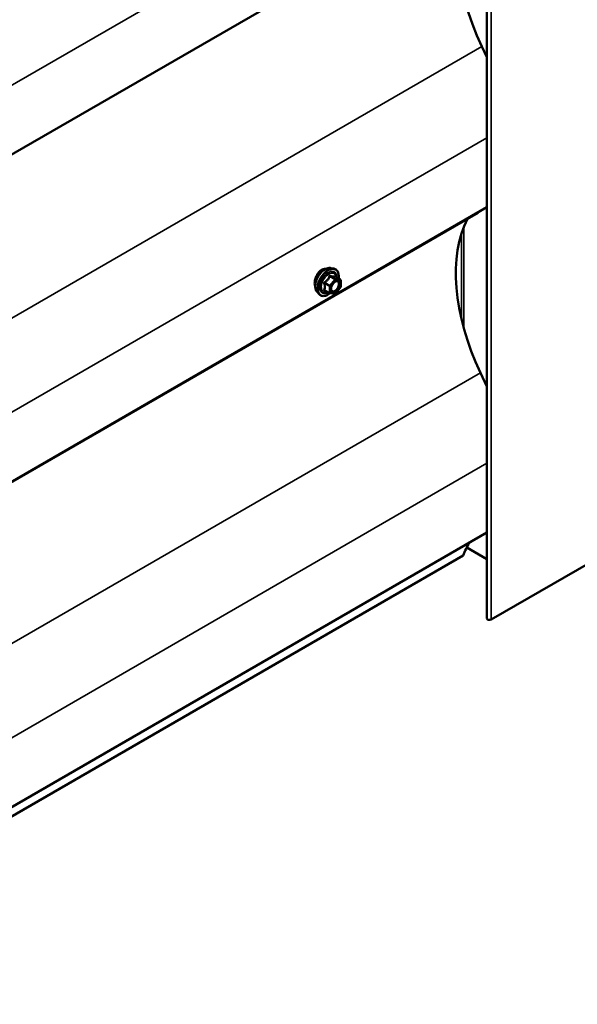
# Model space of a CAD drawing. Units: inches. Extents: x 0.6 to 33.4, y 0.6 to 21.4.
# Drawn here: x 26.7 to 27.8, y 14.6 to 16.5 of the extents above; entities that cross this region are included whole.
import ezdxf

# ---------------------------------------------------------------- set-up
doc = ezdxf.new("R2010")
doc.units = ezdxf.units.IN
doc.header["$LTSCALE"] = 2
doc.header["$MEASUREMENT"] = 0
doc.layers.add('Visible (ANSI)', color=7, linetype='Continuous', lineweight=50)
doc.layers.add('Visible Narrow (ANSI)', color=7, linetype='Continuous', lineweight=35)

msp = doc.modelspace()

# ---------------------------------------------------------------- linework, layer by layer
at = {"layer": 'Visible (ANSI)'}
for p, q in [((27.64925, 20.2223), (27.64925, 15.32332)), ((27.64925, 16.79814), (23.81785, 14.58608)), ((27.63933, 16.4656), (27.64925, 16.44466)), ((27.64925, 16.14494), (23.81785, 13.93288)), ((27.6317, 16.13373), (23.74934, 13.89224)), ((27.33755, 16.0234), (27.34346, 16.0222)), ((27.35643, 16.00059), (27.34661, 16.00625)), ((27.35733, 15.99903), (27.35733, 15.98602)), ((27.31004, 15.97575), (27.31403, 15.97124)), ((27.33511, 15.97319), (27.3253, 15.97886)), ((27.34561, 15.97209), (27.33585, 15.97296)), ((27.35693, 15.98489), (27.34717, 15.97275)), ((27.6365, 15.81404), (27.64925, 15.78713)), ((27.64925, 15.49501), (23.81503, 13.28132)), ((27.93463, 15.4814), (27.65744, 15.32136)), ((27.64925, 15.44204), (27.60892, 15.46532)), ((23.71935, 13.20758), (27.60172, 15.44907))]:
    msp.add_line(p, q, dxfattribs=at)
for centre, start, end in [((27.35553, 15.99903), 0, 60), ((27.33601, 15.97475), 240, 264.89609), ((27.34577, 15.97388), 264.89609, 321.20602), ((27.35553, 15.98602), 321.20602, 0)]:
    msp.add_arc(centre, 0.0018, start, end, dxfattribs=at)
for centre, major_axis, start_param, end_param in [((27.83613, 16.5231), (-0.1742, 0.30172), 0.3115359, 1.4308209), ((27.66593, 16.11397), (0.0242, -0.04192), 3.8993393, 3.9269908), ((27.8333, 15.87153), (-0.1742, 0.30172), 0.3450244, 1.4308209), ((27.8333, 15.21834), (-0.1742, 0.30172), 0.3115359, 0.4373337), ((27.65405, 15.32332), (-0.0048, 0), 0, 2.3561945)]:
    msp.add_ellipse(centre, major_axis=major_axis, ratio=0.5773503, start_param=start_param, end_param=end_param, dxfattribs=at)
for points, knots in [([(27.31004, 15.97575), (27.30883, 15.97712), (27.30791, 15.97881), (27.30664, 15.98279), (27.30633, 15.98513), (27.30642, 15.99018), (27.30682, 15.99291), (27.3083, 15.99842), (27.30937, 16.0012), (27.31204, 16.00655), (27.31364, 16.00911), (27.31724, 16.01378), (27.31923, 16.01589), (27.32342, 16.01945), (27.32563, 16.0209), (27.33007, 16.02294), (27.3323, 16.02354), (27.33552, 16.02368), (27.33655, 16.02361), (27.33755, 16.0234)], [4.1176118, 4.1176118, 4.1176118, 4.1176118, 4.4095973, 4.4095973, 4.731231, 4.731231, 5.0633095, 5.0633095, 5.3940978, 5.3940978, 5.7234282, 5.7234282, 6.053109, 6.053109, 6.3846678, 6.3846678, 6.7153634, 6.7153634, 6.8779625, 6.8779625, 6.8779625, 6.8779625]), ([(27.31904, 16.01967), (27.31715, 16.01858), (27.3152, 16.01695), (27.31171, 16.01291), (27.31018, 16.01052), (27.30843, 16.00699), (27.30791, 16.0058), (27.30744, 16.00456)], [0, 0, 0, 0, 0.20365799, 0.20365799, 0.40731599, 0.40731599, 0.5035542, 0.5035542, 0.5035542, 0.5035542]), ([(27.32699, 16.0215), (27.32633, 16.02159), (27.32566, 16.02162), (27.323, 16.02146), (27.32093, 16.02076), (27.31904, 16.01967)], [-0.27559668, -0.27559668, -0.27559668, -0.27559668, -0.20365799, -0.20365799, 0, 0, 0, 0]), ([(27.34346, 16.0222), (27.34535, 16.02181), (27.34708, 16.02096), (27.34992, 16.01846), (27.35104, 16.01682), (27.35267, 16.01288), (27.35314, 16.01053), (27.35332, 16.00626), (27.35323, 16.00445), (27.35298, 16.00258)], [0.5947772, 0.5947772, 0.5947772, 0.5947772, 0.9011046, 0.9011046, 1.2038369, 1.2038369, 1.522654, 1.522654, 1.7378071, 1.7378071, 1.7378071, 1.7378071]), ([(27.30744, 16.00456), (27.30693, 16.00319), (27.30649, 16.00178), (27.30548, 15.99774), (27.30516, 15.99517), (27.30516, 15.9908), (27.30548, 15.98873), (27.30622, 15.98691), (27.30629, 15.98673), (27.30638, 15.98656)], [0.5035542, 0.5035542, 0.5035542, 0.5035542, 0.61097023, 0.61097023, 0.81462448, 0.81462448, 1.01827873, 1.01827873, 1.04141734, 1.04141734, 1.04141734, 1.04141734]), ([(27.33852, 15.97794), (27.3382, 15.97856), (27.33797, 15.97936), (27.3378, 15.98119), (27.33783, 15.98219), (27.33816, 15.98432), (27.33846, 15.98546), (27.3393, 15.98776), (27.33984, 15.98892), (27.34113, 15.99114), (27.34188, 15.9922), (27.34348, 15.99407), (27.34433, 15.99489), (27.34603, 15.99622), (27.34688, 15.99673), (27.34847, 15.99742), (27.3492, 15.9976), (27.34985, 15.99764), (27.34987, 15.99765), (27.34989, 15.99765)], [4.2854409, 4.2854409, 4.2854409, 4.2854409, 4.6098221, 4.6098221, 4.9046835, 4.9046835, 5.2021974, 5.2021974, 5.5039338, 5.5039338, 5.8072032, 5.8072032, 6.1087947, 6.1087947, 6.4060149, 6.4060149, 6.7011146, 6.7011146, 6.7101334, 6.7101334, 6.7101334, 6.7101334]), ([(27.34661, 16.00625), (27.34652, 16.00631), (27.34646, 16.00636), (27.3464, 16.00642), (27.34639, 16.00644), (27.34639, 16.00644), (27.34639, 16.00644), (27.34639, 16.00644)], [0.024605139, 0.024605139, 0.024605139, 0.024605139, 0.035997017, 0.035997017, 0.045975075, 0.045975075, 0.046840155, 0.046840155, 0.046840155, 0.046840155]), ([(27.33598, 15.97295), (27.33472, 15.97196), (27.33344, 15.9711), (27.32985, 15.96905), (27.32752, 15.96815), (27.32308, 15.96735), (27.32096, 15.96743), (27.31724, 15.96856), (27.31562, 15.96956), (27.31421, 15.97104), (27.31412, 15.97114), (27.31403, 15.97124)], [2.9655576, 2.9655576, 2.9655576, 2.9655576, 3.1469868, 3.1469868, 3.4726205, 3.4726205, 3.792901, 3.792901, 4.0964027, 4.0964027, 4.1176118, 4.1176118, 4.1176118, 4.1176118])]:
    msp.add_open_spline(points, degree=3, knots=knots, dxfattribs=at)
at = {"layer": 'Visible Narrow (ANSI)'}
for p, q in [((27.65744, 15.32136), (27.65744, 20.22034)), ((23.82689, 14.7297), (27.64925, 16.93654)), ((23.75696, 14.22412), (27.63933, 16.4656)), ((23.82689, 14.07651), (27.64925, 16.28335)), ((27.60307, 15.90324), (27.60307, 16.10568)), ((27.59854, 15.92082), (27.59854, 16.09332)), ((27.34641, 16.00154), (27.33677, 16.00711)), ((27.3251, 15.99259), (27.33474, 15.98703)), ((27.33537, 15.98867), (27.32574, 15.99423)), ((27.33474, 15.98703), (27.33474, 15.97402)), ((27.34513, 16.00081), (27.33537, 15.98867)), ((27.3355, 16.00637), (27.34513, 16.00081)), ((27.33728, 15.98703), (27.34704, 15.99917)), ((27.33728, 15.97402), (27.33728, 15.98703)), ((27.35616, 16.00067), (27.34641, 16.00154)), ((27.34653, 16.00623), (27.35616, 16.00067)), ((27.34704, 15.99917), (27.3568, 15.9983)), ((27.3568, 15.9983), (27.3568, 15.98528)), ((27.33474, 15.97402), (27.3251, 15.97958)), ((27.34704, 15.97315), (27.33728, 15.97402)), ((27.3568, 15.98528), (27.34704, 15.97315)), ((23.75413, 13.57255), (27.6365, 15.81404)), ((23.82406, 13.42494), (27.64925, 15.63342))]:
    msp.add_line(p, q, dxfattribs=at)
for centre, major_axis, ratio, start_param, end_param in [((27.32645, 15.99804), (-0.01401, -0.02427), 0.5773503, 3.3322137, 6.0925643), ((27.33159, 15.99508), (-0.01498, -0.02595), 0.5773503, 3.3322137, 6.0925643), ((27.33248, 15.99457), (-0.0145, -0.02511), 0.5773503, 2.2053575, 7.2231213), ((27.33248, 15.99457), (0.01216, 0.02106), 0.5773503, 5.4975062, 10.2104571), ((27.3333, 15.99409), (-0.01055, -0.01828), 0.5773503, 2.5227558, 6.9020222), ((27.33486, 16.00728), (-0.00167, 0.00067), 0.3899094, 1.166601, 2.1132176), ((27.3374, 16.00875), (-0.0004, -0.00175), 0.5541429, 5.0798919, 6.0265085), ((27.34716, 16.00787), (-0.00042, 0.00175), 0.9349583, 1.5568542, 2.5034709), ((27.32383, 15.99186), (-0.00174, -0.00045), 0.3546411, 3.8071343, 4.7537509), ((27.3251, 15.99514), (0.00105, -0.00146), 0.009094, 4.4278645, 5.3744812), ((27.33601, 15.98776), (-0.0009, -0.00156), 0.5773503, 4.4505896, 5.4977871), ((27.33601, 15.98776), (0.0018, 0), 0.5773503, 3.9269908, 5.4977871), ((27.33601, 15.98776), (-0.0014, 0.00113), 0.2113249, 3.773507, 5.3443033), ((27.34577, 15.9999), (0.0009, 0.00156), 0.5773503, 0.2617994, 1.3089969), ((27.34577, 15.9999), (0.0014, -0.00113), 0.2113249, 0.6319143, 2.2027106), ((27.34577, 15.9999), (0.00016, 0.00179), 0.7886751, 4.3615096, 5.9323059), ((27.35435, 15.99055), (0.0018, 0), 0.5778188, 1.2455459, 2.3557882), ((27.35553, 15.99903), (0.0009, 0.00156), 0.5773503, 0, 0.2617994), ((27.35553, 15.99903), (0.00016, 0.00179), 0.7886751, 4.3615096, 5.9323059), ((27.35553, 15.99903), (0.0018, 0), 0.5773503, 5.4977871, 6.2831853), ((27.32383, 15.97885), (0.00169, -0.00062), 0.7354565, 1.01996, 1.9665767), ((27.3251, 15.97704), (0.0004, 0.00175), 0.5541429, 0.1117394, 0.6899399), ((27.33601, 15.97475), (-0.0009, -0.00156), 0.5773503, 5.4977871, 6.2831853), ((27.33601, 15.97475), (-0.0018, 0), 0.5773503, 0.7853982, 2.3561945), ((27.33601, 15.97475), (-0.00016, -0.00179), 0.7886751, 0, 1.2199169), ((27.34577, 15.97388), (-0.00016, -0.00179), 0.7886751, 0, 1.2199169), ((27.34577, 15.97388), (0.0014, -0.00113), 0.2113249, 0, 0.6319143), ((27.35553, 15.98602), (0.0018, 0), 0.5773503, 5.4977871, 6.2831853), ((27.35553, 15.98602), (0.0014, -0.00113), 0.2113249, 0, 0.6319143)]:
    msp.add_ellipse(centre, major_axis=major_axis, ratio=ratio, start_param=start_param, end_param=end_param, dxfattribs=at)
msp.add_ellipse((27.34704, 15.98616), major_axis=(0.00688, 0.01192), ratio=0.5773503, dxfattribs=at)
for points, knots in [([(27.33396, 16.00694), (27.33372, 16.0063), (27.33346, 16.00566), (27.33244, 16.00346), (27.33155, 16.00196), (27.33044, 16.00059), (27.32934, 15.99922), (27.32803, 15.99797), (27.32601, 15.99639), (27.32541, 15.99596), (27.32479, 15.99554)], [-0.79389075, -0.79389075, -0.79389075, -0.79389075, -0.73452768, -0.73452768, -0.58748351, -0.58748351, -0.58748351, -0.44043934, -0.44043934, -0.38107627, -0.38107627, -0.38107627, -0.38107627]), ([(27.33635, 16.00832), (27.33613, 16.00838), (27.3359, 16.00841), (27.33534, 16.00837), (27.33502, 16.00825), (27.33453, 16.00788), (27.33435, 16.00768), (27.33411, 16.00728), (27.33403, 16.00712), (27.33396, 16.00694)], [-0.097231966, -0.097231966, -0.097231966, -0.097231966, -0.074882683, -0.074882683, -0.041601491, -0.041601491, -0.016000573, -0.016000573, 0, 0, 0, 0]), ([(27.3355, 16.00637), (27.33551, 16.00647), (27.33553, 16.00657), (27.33562, 16.0068), (27.3357, 16.00692), (27.33594, 16.00712), (27.33612, 16.00718), (27.33647, 16.00718), (27.33662, 16.00715), (27.33677, 16.00711)], [0, 0, 0, 0, 0.016000573, 0.016000573, 0.041601491, 0.041601491, 0.074882683, 0.074882683, 0.097231966, 0.097231966, 0.097231966, 0.097231966]), ([(27.34552, 16.00751), (27.34527, 16.00742), (27.34499, 16.00735), (27.34395, 16.00716), (27.34303, 16.00713), (27.34193, 16.00722), (27.34083, 16.00732), (27.33954, 16.00756), (27.33755, 16.00802), (27.33696, 16.00817), (27.33635, 16.00832)], [-0.79389075, -0.79389075, -0.79389075, -0.79389075, -0.73452768, -0.73452768, -0.58748351, -0.58748351, -0.58748351, -0.44043934, -0.44043934, -0.38107627, -0.38107627, -0.38107627, -0.38107627]), ([(27.33677, 16.00711), (27.3374, 16.00696), (27.33802, 16.00682), (27.34012, 16.0064), (27.3415, 16.00618), (27.34268, 16.00607), (27.34386, 16.00597), (27.34484, 16.00598), (27.34596, 16.00612), (27.34626, 16.00617), (27.34653, 16.00623)], [0.38107627, 0.38107627, 0.38107627, 0.38107627, 0.44043934, 0.44043934, 0.58748351, 0.58748351, 0.58748351, 0.73452768, 0.73452768, 0.79389075, 0.79389075, 0.79389075, 0.79389075]), ([(27.34658, 16.00627), (27.34656, 16.00636), (27.34653, 16.00644), (27.34637, 16.00684), (27.34623, 16.0071), (27.34597, 16.00741), (27.34585, 16.00749), (27.34566, 16.00753), (27.34559, 16.00753), (27.34552, 16.00751)], [-0.083033185, -0.083033185, -0.083033185, -0.083033185, -0.074882683, -0.074882683, -0.041601491, -0.041601491, -0.016000573, -0.016000573, 0, 0, 0, 0]), ([(27.32479, 15.99554), (27.32456, 15.99538), (27.32435, 15.99519), (27.3239, 15.99467), (27.3237, 15.99431), (27.3235, 15.99362), (27.32347, 15.99332), (27.32351, 15.99282), (27.32354, 15.99264), (27.3236, 15.99246)], [-0.097231966, -0.097231966, -0.097231966, -0.097231966, -0.074882683, -0.074882683, -0.041601491, -0.041601491, -0.016000573, -0.016000573, 0, 0, 0, 0]), ([(27.3236, 15.99246), (27.32379, 15.99178), (27.32397, 15.99112), (27.32449, 15.98884), (27.3247, 15.98726), (27.3247, 15.98579), (27.3247, 15.98432), (27.32449, 15.98295), (27.32397, 15.98119), (27.32379, 15.98071), (27.3236, 15.98023)], [-0.79343171, -0.79343171, -0.79343171, -0.79343171, -0.73407951, -0.73407951, -0.58703534, -0.58703534, -0.58703534, -0.43999117, -0.43999117, -0.38063897, -0.38063897, -0.38063897, -0.38063897]), ([(27.3251, 15.99259), (27.32505, 15.9927), (27.32502, 15.99281), (27.32496, 15.9931), (27.32496, 15.99327), (27.32505, 15.99364), (27.32516, 15.99383), (27.32545, 15.99408), (27.32558, 15.99417), (27.32574, 15.99423)], [0, 0, 0, 0, 0.016000573, 0.016000573, 0.041601491, 0.041601491, 0.074882683, 0.074882683, 0.097231966, 0.097231966, 0.097231966, 0.097231966]), ([(27.3251, 15.97958), (27.32528, 15.98008), (27.32545, 15.98059), (27.32593, 15.98245), (27.32613, 15.98392), (27.32613, 15.98549), (27.32613, 15.98707), (27.32593, 15.98876), (27.32545, 15.99118), (27.32528, 15.99188), (27.3251, 15.99259)], [0.38063897, 0.38063897, 0.38063897, 0.38063897, 0.43999117, 0.43999117, 0.58703534, 0.58703534, 0.58703534, 0.73407951, 0.73407951, 0.79343171, 0.79343171, 0.79343171, 0.79343171]), ([(27.32574, 15.99423), (27.32637, 15.99469), (27.32699, 15.99516), (27.32909, 15.99688), (27.33047, 15.99824), (27.33165, 15.99971), (27.33283, 16.00118), (27.33381, 16.00276), (27.33493, 16.00504), (27.33523, 16.00571), (27.3355, 16.00637)], [0.38107627, 0.38107627, 0.38107627, 0.38107627, 0.44043934, 0.44043934, 0.58748351, 0.58748351, 0.58748351, 0.73452768, 0.73452768, 0.79389075, 0.79389075, 0.79389075, 0.79389075]), ([(27.35308, 15.99128), (27.35308, 15.99007), (27.35285, 15.98871), (27.35189, 15.9857), (27.35105, 15.98401), (27.34904, 15.98118), (27.34792, 15.98), (27.34566, 15.97829), (27.34453, 15.97774), (27.34249, 15.97727), (27.34158, 15.97732), (27.34012, 15.97791), (27.33955, 15.97839), (27.33874, 15.97961), (27.33847, 15.9803), (27.33822, 15.98158), (27.33818, 15.98212), (27.33818, 15.98267), (27.33818, 15.98353), (27.33829, 15.98446), (27.33855, 15.98558), (27.3386, 15.98576), (27.33864, 15.98593)], [-0.83564392, -0.83564392, -0.83564392, -0.83564392, -0.7228785, -0.7228785, -0.58435367, -0.58435367, -0.45806676, -0.45806676, -0.33967028, -0.33967028, -0.23060447, -0.23060447, -0.13462346, -0.13462346, -0.05177826, -0.05177826, 0, 0, 0, 0.08028028, 0.08028028, 0.09484123, 0.09484123, 0.09484123, 0.09484123]), ([(27.33852, 15.97794), (27.33861, 15.97776), (27.33871, 15.97758), (27.33932, 15.97666), (27.33999, 15.97611), (27.34167, 15.97543), (27.34272, 15.97538), (27.34507, 15.97591), (27.34637, 15.97656), (27.34898, 15.97853), (27.35027, 15.97988), (27.35258, 15.98315), (27.35356, 15.9851), (27.35466, 15.98857), (27.35493, 15.99014), (27.35492, 15.99153)], [0.11357777, 0.11357777, 0.11357777, 0.11357777, 0.13462346, 0.13462346, 0.23060447, 0.23060447, 0.33967028, 0.33967028, 0.45806676, 0.45806676, 0.58435367, 0.58435367, 0.7228785, 0.7228785, 0.83564392, 0.83564392, 0.83564392, 0.83564392]), ([(27.34304, 15.99354), (27.3431, 15.9936), (27.34316, 15.99366), (27.34453, 15.995), (27.34598, 15.99592), (27.3486, 15.99672), (27.34977, 15.99667), (27.35157, 15.99577), (27.35224, 15.99498), (27.35293, 15.99317), (27.35308, 15.99226), (27.35308, 15.99128)], [0.32375145, 0.32375145, 0.32375145, 0.32375145, 0.33060969, 0.33060969, 0.47998326, 0.47998326, 0.61751594, 0.61751594, 0.74414261, 0.74414261, 0.83564392, 0.83564392, 0.83564392, 0.83564392]), ([(27.34653, 16.00623), (27.34654, 16.00626), (27.34655, 16.00627), (27.34659, 16.00627), (27.3466, 16.00626), (27.34661, 16.00625)], [0, 0, 0, 0, 0.016000573, 0.016000573, 0.024605139, 0.024605139, 0.024605139, 0.024605139]), ([(27.35492, 15.99153), (27.35492, 15.99266), (27.35475, 15.99371), (27.35396, 15.9958), (27.35319, 15.99671), (27.35151, 15.99754), (27.35073, 15.99769), (27.34989, 15.99764)], [-0.83564392, -0.83564392, -0.83564392, -0.83564392, -0.74414261, -0.74414261, -0.61751594, -0.61751594, -0.53172912, -0.53172912, -0.53172912, -0.53172912]), ([(27.3236, 15.98023), (27.32352, 15.98005), (27.32349, 15.97988), (27.32349, 15.97945), (27.32359, 15.97922), (27.32391, 15.97888), (27.3241, 15.97876), (27.32447, 15.97861), (27.32463, 15.97856), (27.32479, 15.97853)], [-0.097231966, -0.097231966, -0.097231966, -0.097231966, -0.074882683, -0.074882683, -0.041601491, -0.041601491, -0.016000573, -0.016000573, 0, 0, 0, 0]), ([(27.3253, 15.97886), (27.32521, 15.97891), (27.32515, 15.97896), (27.32499, 15.97912), (27.32495, 15.97924), (27.32499, 15.97943), (27.32503, 15.97951), (27.3251, 15.97958)], [0.024605139, 0.024605139, 0.024605139, 0.024605139, 0.041601491, 0.041601491, 0.074882683, 0.074882683, 0.097231966, 0.097231966, 0.097231966, 0.097231966])]:
    msp.add_open_spline(points, degree=3, knots=knots, dxfattribs=at)
msp.add_open_spline([(27.32479, 15.97853), (27.32535, 15.97841), (27.3259, 15.97831), (27.32642, 15.97821)], degree=3, dxfattribs=at)

doc.saveas('drawing.dxf')
